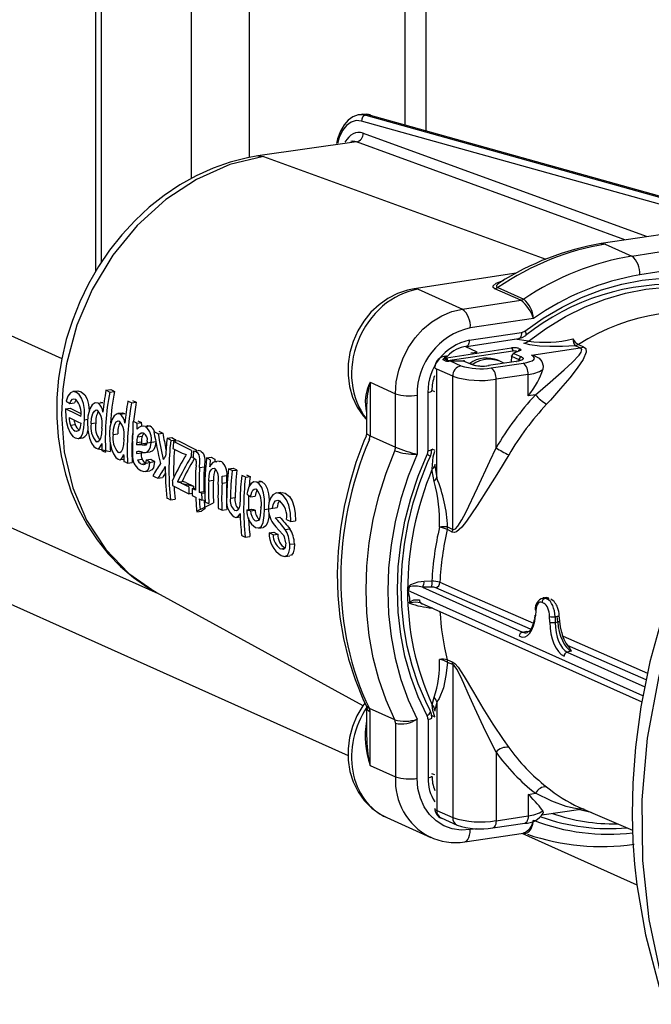
# Model space of a CAD drawing. Units: millimetres. Extents: x 94329 to 106551, y 39961 to 48440.
# Drawn here: x 104490 to 104609, y 43637 to 43823 of the extents above; entities that cross this region are included whole.
import ezdxf

# ---------------------------------------------------------------- set-up
doc = ezdxf.new("R2010")
doc.units = ezdxf.units.MM

# ---------------------------------------------------------------- blocks, each defined once
blk = doc.blocks.new('93030.01_DS - iso')
for p, q in [((-1291.49, 1840.36), (-1291.49, 512.73)), ((-1290.41, 1839.88), (-1290.41, 514.44)), ((-1273.41, 1832.26), (-1273.41, 530.26)), ((-1262.49, 1310.81), (-1262.49, 534.27)), ((-1233.04, 1295.85), (-1233.04, 540.47)), ((-1229.04, 539.36), (-1229.04, 1293.82)), ((-1241.24, 542.4), (-1241.67, 542.33)), ((-1241.48, 542.35), (-1240.42, 542.25)), ((-1239.99, 542.31), (-1240.42, 542.25)), ((-1240.42, 542.25), (-1179.17, 525.14)), ((-1178.74, 525.2), (-1239.99, 542.31)), ((-1179.99, 524.03), (-1241.25, 541.13)), ((-1240.93, 538.84), (-1187.42, 519.36)), ((-1242.2, 537.18), (-1260.82, 534.57)), ((-1191.45, 518.71), (-1242.2, 537.18)), ((-1259.77, 534.46), (-1206.37, 515.02)), ((-1357.13, 522.82), (-1297.89, 496.26)), ((-1177.04, 520.81), (-1195.92, 517.98)), ((-1195.15, 517.87), (-1190.15, 515.63)), ((-1190.15, 515.63), (-1171.88, 518.54)), ((-1450.92, 514.14), (-1243.75, 421.27)), ((-1168.3, 515.3), (-1188.63, 512.06)), ((-1211.97, 512.4), (-1231.27, 509.46)), ((-1405.3, 508.18), (-1279.64, 451.84)), ((-1230.51, 509.35), (-1222.17, 505.61)), ((-1211.12, 507.26), (-1216.03, 509.46)), ((-1215.48, 509.67), (-1210.57, 507.47)), ((-1222.17, 505.61), (-1211.12, 507.26)), ((-1208.74, 503.82), (-1220.67, 502.04)), ((-1220.87, 499.71), (-1210.98, 501.19)), ((-1221.4, 498.56), (-1211.51, 500.04)), ((-1209.69, 499.53), (-1212.28, 499.93)), ((-1199.89, 498.25), (-1200.87, 498.67)), ((-1200.23, 498.92), (-1199.25, 498.5)), ((-1225.19, 496.41), (-1212.86, 498.26)), ((-1212.61, 497.66), (-1224.94, 495.82)), ((-1219.37, 497.49), (-1221.65, 498.51)), ((-1211.18, 497.77), (-1212.61, 497.19)), ((-1212.41, 497.22), (-1211.01, 496.59)), ((-1211.92, 497.62), (-1211.92, 497.5)), ((-1211.49, 498.16), (-1211.18, 498.03)), ((-1211.39, 497.74), (-1211.39, 497.74)), ((-1209.11, 496.88), (-1199.89, 498.25)), ((-1225.39, 495.81), (-1225.7, 495.95)), ((-1224.48, 495.8), (-1222.44, 494.88)), ((-1221.94, 495.79), (-1224.39, 495.79)), ((-1220.54, 495.17), (-1221.94, 495.79)), ((-1212, 495.72), (-1217.2, 494.94)), ((-1216.71, 494.48), (-1210.64, 495.39)), ((-1214.95, 495.7), (-1215.45, 495.92)), ((-1212.91, 496.74), (-1212.92, 495.58)), ((-1211.44, 496.04), (-1212.84, 496.67)), ((-1211.44, 495.84), (-1211.44, 496.04)), ((-1224, 492.91), (-1227, 494.26)), ((-1227, 473.71), (-1227, 494.26)), ((-1209.74, 493.25), (-1215.81, 492.34)), ((-1209.74, 489.19), (-1209.74, 493.25)), ((-1239.62, 491.77), (-1234.82, 489.61)), ((-1239.62, 491.77), (-1239.62, 481.66)), ((-1224, 463.96), (-1224, 492.91)), ((-1215.81, 479.4), (-1215.81, 492.34)), ((-1294.89, 490.12), (-1295.77, 490)), ((-1289.53, 490.28), (-1288.64, 490.4)), ((-1288.84, 489.93), (-1287.95, 490.05)), ((-1234.82, 479.5), (-1234.82, 489.61)), ((-1228.66, 478.83), (-1228.66, 489.85)), ((-1227.4, 489.97), (-1227.91, 490.19)), ((-1208.34, 489.4), (-1209.74, 489.19)), ((-1296.38, 487.74), (-1295.5, 487.86)), ((-1291, 487.83), (-1290.11, 487.95)), ((-1284.69, 487.87), (-1283.81, 487.99)), ((-1230.72, 489.33), (-1230.72, 478.17)), ((-1297.16, 486.77), (-1296.27, 486.89)), ((-1296.27, 486.89), (-1294.26, 485.9)), ((-1286.41, 485.96), (-1287.31, 485.84)), ((-1286.85, 485.76), (-1285.96, 485.88)), ((-1240.29, 487.38), (-1240.29, 482.08)), ((-1296.25, 483.66), (-1295.37, 483.78)), ((-1293.57, 484.69), (-1292.98, 484.77)), ((-1292.33, 483.96), (-1291.45, 484.08)), ((-1283.71, 484.04), (-1282.82, 484.16)), ((-1295.41, 482.56), (-1294.73, 482.65)), ((-1288.18, 481.9), (-1287.29, 482.02)), ((-1282.08, 483.39), (-1281.19, 483.51)), ((-1279.65, 482.02), (-1278.77, 482.14)), ((-1294.79, 481.15), (-1293.91, 481.26)), ((-1291.36, 480.54), (-1290.95, 480.6)), ((-1283.72, 480.38), (-1282.84, 480.5)), ((-1280.13, 480.5), (-1283.64, 479.98)), ((-1283.55, 481.48), (-1282.67, 481.6)), ((-1277.98, 481.19), (-1277.1, 481.31)), ((-1277.29, 480.85), (-1275.85, 480.69)), ((-1239.75, 480.98), (-1239.76, 480.98)), ((-1239.62, 481.66), (-1239.61, 481.65)), ((-1239.61, 481.65), (-1234.82, 479.5)), ((-1291.02, 479.21), (-1288.71, 478.66)), ((-1287.21, 478.48), (-1286.8, 478.54)), ((-1283.78, 478.31), (-1281.17, 478.6)), ((-1272.99, 478.73), (-1272.11, 478.85)), ((-1227.91, 479.2), (-1227.4, 478.97)), ((-1286.87, 477.15), (-1286.16, 477.24)), ((-1285.45, 476.48), (-1284.56, 476.6)), ((-1283.6, 477.12), (-1282.71, 477.24)), ((-1282.87, 476.32), (-1280.34, 476.77)), ((-1281.91, 477.14), (-1281.03, 477.26)), ((-1273.48, 477.64), (-1273.04, 477.7)), ((-1270.51, 477.47), (-1269.62, 477.59)), ((-1268.13, 476.88), (-1269.02, 476.76)), ((-1282.14, 474.91), (-1281.25, 475.03)), ((-1271.83, 475.68), (-1270.94, 475.8)), ((-1266.36, 475.41), (-1265.47, 475.53)), ((-1265.67, 475.07), (-1264.78, 475.18)), ((-1227.38, 476.29), (-1227.4, 476.04)), ((-1227.4, 476.04), (-1227, 473.71)), ((-1279.71, 473.63), (-1278.83, 473.75)), ((-1276.03, 472.93), (-1275.14, 473.04)), ((-1275.35, 472.73), (-1273, 472.12)), ((-1274.46, 472.85), (-1273, 472.12)), ((-1270.12, 473.17), (-1269.23, 473.29)), ((-1267.6, 472.69), (-1266.71, 472.81)), ((-1267.55, 474.02), (-1266.66, 474.14)), ((-1263.18, 473.83), (-1262.29, 473.95)), ((-1260.99, 472.89), (-1260.1, 473.01)), ((-1273.84, 470.7), (-1273.22, 470.79)), ((-1273.25, 471.69), (-1272.64, 471.77)), ((-1272.63, 471.38), (-1273.25, 471.69)), ((-1271.94, 471.03), (-1271.05, 471.15)), ((-1271.46, 470.79), (-1271.94, 471.03)), ((-1271.46, 470.79), (-1270.84, 470.88)), ((-1271.05, 471.15), (-1270.75, 471)), ((-1256.46, 470.96), (-1257.35, 470.84)), ((-1277.33, 469.56), (-1276.44, 469.68)), ((-1273.21, 470.39), (-1272.58, 470.08)), ((-1271.89, 469.74), (-1271.41, 469.5)), ((-1271.75, 467.75), (-1269.21, 468.96)), ((-1271.41, 469.5), (-1270.8, 469.58)), ((-1266, 469.89), (-1265.11, 470.01)), ((-1262.19, 470.13), (-1261.31, 470.25)), ((-1272.36, 467.28), (-1271.47, 467.4)), ((-1267.6, 467.61), (-1266.72, 467.72)), ((-1265.19, 467.53), (-1264.68, 467.6)), ((-1262.89, 467.68), (-1262, 467.8)), ((-1262.2, 467.48), (-1261.31, 467.6)), ((-1259.54, 467.73), (-1257.16, 468.1)), ((-1264.88, 466.23), (-1264.17, 466.33)), ((-1261.33, 465.61), (-1260.74, 465.69)), ((-1257.53, 466.16), (-1256.64, 466.28)), ((-1255.39, 465.86), (-1254.62, 465.48)), ((-1254.62, 465.48), (-1253.74, 465.6)), ((-1260.73, 464.21), (-1259.84, 464.33)), ((-1258.69, 463.31), (-1257.8, 463.43)), ((-1255.66, 463.98), (-1254.78, 464.1)), ((-1224.07, 463.45), (-1225.01, 463.93)), ((-1224.95, 464.44), (-1224, 463.96)), ((-1263.21, 462.53), (-1262.33, 462.65)), ((-1257.93, 462.93), (-1257.04, 463.05)), ((-1256.59, 460.32), (-1255.7, 460.44)), ((-1254.8, 461.15), (-1253.92, 461.27)), ((-1255.69, 458.86), (-1254.8, 458.98)), ((-1229.41, 454.19), (-1227.92, 454.22)), ((-1188.05, 432.49), (-1232.47, 452.4)), ((-1229.7, 453.04), (-1210.81, 444.57)), ((-1227.96, 453.04), (-1229.7, 453.04)), ((-1209.26, 445.09), (-1227.2, 452.95)), ((-1280, 452.04), (-1240.97, 430.67)), ((-1206.15, 451), (-1206.46, 450.96)), ((-1206.46, 450.96), (-1206.08, 450.79)), ((-1206.08, 450.79), (-1205.78, 450.83)), ((-1229.95, 450.06), (-1188.27, 431.38)), ((-1229.87, 450.03), (-1229.85, 449.77)), ((-1227.92, 449.12), (-1227.92, 449.16)), ((-1227.81, 449.11), (-1227.92, 449.12)), ((-1208.29, 448.67), (-1208.37, 447.63)), ((-1206.73, 449.99), (-1207.11, 450.16)), ((-1205.66, 446.41), (-1205.67, 447.5)), ((-1204.22, 447.53), (-1204.65, 447.46)), ((-1204.65, 447.46), (-1204.64, 446.38)), ((-1204.14, 446.5), (-1204.22, 447.53)), ((-1203.77, 446.66), (-1203.85, 447.69)), ((-1210.81, 444.57), (-1209.99, 444.77)), ((-1204.64, 446.38), (-1204.14, 446.5)), ((-1203.14, 443.78), (-1187.17, 436.79)), ((-1201.55, 440.99), (-1202.36, 440.78)), ((-1187.43, 435.53), (-1202.29, 442.04)), ((-1225.01, 439.32), (-1224.07, 438.95)), ((-1202.36, 440.78), (-1187.7, 434.21)), ((-1224, 438.45), (-1224.95, 438.82)), ((-1224, 438.45), (-1224, 409.5)), ((-1227.85, 430.85), (-1227.51, 432.24)), ((-1240.29, 430.35), (-1240.29, 425.05)), ((-1239.75, 430.11), (-1239.76, 430.11)), ((-1234.96, 427.96), (-1239.75, 430.11)), ((-1227, 431.39), (-1227.4, 429.78)), ((-1227, 431.39), (-1227, 410.85)), ((-1239.62, 429.48), (-1239.61, 429.47)), ((-1239.62, 419.37), (-1239.62, 429.48)), ((-1230.72, 416.93), (-1230.72, 428.1)), ((-1228.66, 428.05), (-1228.66, 417.02)), ((-1227.96, 428.81), (-1227.4, 428.56)), ((-1227.4, 429.78), (-1227.39, 429.6)), ((-1234.82, 427.33), (-1234.82, 417.22)), ((-1215.81, 421.87), (-1215.81, 408.93)), ((-1239.62, 419.37), (-1234.82, 417.22)), ((-1227.4, 417.57), (-1227.91, 417.79)), ((-1209.74, 413.89), (-1208.34, 414.1)), ((-1209.74, 413.89), (-1209.74, 409.84)), ((-1200.14, 411.48), (-1189.98, 407.12)), ((-1236.47, 409.51), (-1228.15, 405.78)), ((-1227, 410.85), (-1224, 409.5)), ((-1226.21, 409.45), (-1226.18, 409.44)), ((-1226.18, 409.44), (-1223.18, 408.09)), ((-1215.81, 408.93), (-1209.74, 409.84)), ((-1207.13, 410.01), (-1199.75, 411.11)), ((-1216.44, 407.56), (-1210.38, 408.46)), ((-1228.39, 405.9), (-1228.15, 405.78)), ((-1221.73, 404.93), (-1210.63, 406.59)), ((-1219.45, 407.41), (-1220.67, 407.23)), ((-1210.91, 406.55), (-1189.19, 396.81)), ((-1210.51, 406.59), (-1210.2, 406.48))]:
    blk.add_line(p, q)
at = {"flags": 128}
for points in [[(-1241.42, 542.32), (-1241.85, 542.3), (-1242.85, 541.94), (-1243.75, 541.31), (-1244.53, 540.4), (-1245.21, 539.23), (-1245.75, 537.8), (-1245.97, 536.87)], [(-1241.52, 542.35), (-1241.48, 542.35)], [(-1239.99, 542.31), (-1241.08, 542.42), (-1241.24, 542.4)], [(-1239.52, 542.28), (-1240.25, 542.42), (-1241.18, 542.38)], [(-1239.52, 542.28), (-1239.74, 542.32), (-1239.99, 542.31)], [(-1241.25, 541.13), (-1242.25, 541.23), (-1243.2, 540.95), (-1244.07, 540.31), (-1244.82, 539.33), (-1245.44, 538.04), (-1245.79, 536.89)], [(-1260.82, 534.57), (-1262.77, 534.21), (-1266.06, 533.37), (-1269.29, 532.23), (-1272.46, 530.79), (-1275.55, 529.07), (-1278.52, 527.08), (-1281.35, 524.83), (-1284.04, 522.34), (-1286.55, 519.63), (-1288.86, 516.72), (-1290.97, 513.62), (-1292.85, 510.37), (-1294.5, 506.97), (-1295.89, 503.47), (-1297.03, 499.87), (-1297.9, 496.21), (-1298.49, 492.52), (-1298.8, 488.81), (-1298.83, 485.12), (-1298.57, 481.47), (-1298.02, 477.9), (-1297.2, 474.41), (-1296.09, 471.06), (-1294.72, 467.85), (-1293.09, 464.81), (-1291.22, 461.98), (-1289.12, 459.36), (-1286.8, 456.98), (-1284.3, 454.85), (-1281.62, 452.99), (-1280.11, 452.15)], [(-1259.77, 534.46), (-1266.09, 532.9), (-1272.4, 530.1), (-1278.19, 526.3), (-1283.61, 521.39), (-1288.22, 515.79), (-1292.13, 509.32), (-1295.04, 502.54), (-1297.01, 495.25), (-1297.71, 490.48), (-1297.94, 485.67), (-1297.42, 478.65), (-1295.79, 471.8), (-1293.21, 465.69), (-1289.59, 460.16), (-1285.23, 455.66), (-1280.02, 452.06), (-1280, 452.05)], [(-1260.82, 534.57), (-1260.55, 534.59), (-1259.77, 534.46)], [(-1195.92, 517.98), (-1195.6, 517.99), (-1195.15, 517.87)], [(-1216.03, 509.46), (-1216.36, 509.7), (-1216.36, 510.02), (-1215.77, 510.48), (-1214.8, 510.89), (-1214.3, 511.05)], [(-1215.21, 510.51), (-1215.31, 510.46), (-1215.7, 510.06), (-1215.7, 509.85), (-1215.48, 509.67)], [(-1210.36, 501.46), (-1206.9, 503.87), (-1203.31, 505.98), (-1199.62, 507.77), (-1195.85, 509.21), (-1192.03, 510.32), (-1188.18, 511.07), (-1184.33, 511.46), (-1180.5, 511.49), (-1176.73, 511.16), (-1173.04, 510.47)], [(-1231.27, 509.46), (-1232.55, 509.19), (-1234.44, 508.55), (-1236.24, 507.63), (-1237.92, 506.43), (-1239.45, 504.99), (-1240.79, 503.33), (-1241.92, 501.48), (-1242.8, 499.5), (-1243.41, 497.41), (-1243.73, 495.27), (-1243.76, 493.11), (-1243.49, 490.99), (-1242.91, 488.97), (-1242.05, 487.09), (-1240.92, 485.4), (-1240.32, 484.75)], [(-1231.27, 509.46), (-1231.01, 509.47), (-1230.51, 509.35)], [(-1209.69, 499.53), (-1206.25, 502.01), (-1202.66, 504.17), (-1198.97, 506), (-1195.19, 507.49), (-1191.35, 508.62), (-1187.48, 509.38), (-1183.62, 509.77), (-1179.78, 509.79), (-1176, 509.44), (-1172.3, 508.71), (-1168.72, 507.62), (-1166.21, 506.6)], [(-1157.89, 335.13), (-1159.22, 336.22), (-1165.93, 343.24), (-1171.9, 351.15), (-1177.05, 359.89), (-1181.29, 369.39), (-1184.58, 379.56), (-1186.86, 390.28), (-1188.08, 401.43), (-1188.19, 412.89), (-1187.16, 424.55), (-1184.99, 436.24), (-1181.7, 447.82), (-1178.49, 456.35), (-1174.68, 464.66), (-1170.28, 472.7), (-1165.32, 480.39), (-1159.83, 487.68), (-1153.84, 494.51), (-1147.41, 500.81), (-1140.57, 506.52)], [(-1234.82, 489.61), (-1234.66, 491.84), (-1234.2, 494.06), (-1233.44, 496.22), (-1232.4, 498.26), (-1231.11, 500.14), (-1229.61, 501.8), (-1227.91, 503.21), (-1226.08, 504.33), (-1224.15, 505.14), (-1222.17, 505.61)], [(-1184.55, 446.91), (-1186.74, 438.92), (-1188.45, 430.47), (-1189.47, 422.83), (-1189.97, 416.03), (-1190.07, 410.08), (-1189.92, 404.98), (-1189.61, 400.72), (-1189.19, 396.8), (-1187.58, 387.33), (-1184.99, 377.53)], [(-1210.98, 501.19), (-1210.99, 500.91), (-1211.04, 500.66), (-1211.11, 500.44), (-1211.2, 500.26), (-1211.31, 500.13), (-1211.44, 500.06), (-1211.51, 500.04)], [(-1211.51, 500.04), (-1210.85, 500.22), (-1210.2, 500.6)], [(-1210.36, 501.46), (-1210.25, 501.24), (-1210.18, 501.03), (-1210.14, 500.86), (-1210.14, 500.72), (-1210.17, 500.63), (-1210.2, 500.6)], [(-1220.87, 499.71), (-1220.88, 499.44), (-1220.92, 499.18), (-1220.99, 498.96), (-1221.09, 498.79), (-1221.2, 498.66), (-1221.33, 498.58), (-1221.39, 498.57)], [(-1200.87, 498.67), (-1203.24, 498.55), (-1205.65, 498.52), (-1207.62, 498.6), (-1209.42, 498.83), (-1210.39, 499.09), (-1210.55, 499.15)], [(-1220.58, 497.35), (-1219.39, 497.49), (-1219.37, 497.49)], [(-1210.64, 495.39), (-1209.97, 495.51), (-1209.41, 495.67), (-1208.98, 495.85), (-1208.69, 496.05), (-1208.55, 496.26), (-1208.58, 496.47), (-1208.77, 496.68), (-1209.11, 496.88)], [(-1209.11, 496.88), (-1209.09, 496.87), (-1208.55, 496.75), (-1207.68, 496.31), (-1207.13, 495.67), (-1206.89, 494.88), (-1206.96, 494.18)], [(-1208.34, 489.4), (-1205.56, 491.79), (-1202.94, 494.1), (-1201.39, 495.53), (-1200.07, 496.92), (-1199.71, 497.47), (-1199.61, 497.97), (-1199.77, 498.19), (-1199.89, 498.25)], [(-1199.25, 498.5), (-1198.82, 498.14), (-1198.74, 497.47), (-1199.36, 496.05), (-1200.48, 494.43), (-1201.88, 492.64), (-1203.6, 490.6), (-1205.53, 488.41), (-1206.24, 487.64)], [(-1225.79, 496.13), (-1225.66, 496.27), (-1225.57, 496.31)], [(-1225.7, 495.95), (-1225.79, 496.03), (-1225.79, 496.13)], [(-1225, 496.65), (-1225.16, 496.62), (-1225.3, 496.59), (-1225.41, 496.55), (-1225.5, 496.51), (-1225.57, 496.46), (-1225.6, 496.41), (-1225.6, 496.36), (-1225.57, 496.31)], [(-1225, 496.65), (-1225.18, 496.7), (-1225.27, 496.69)], [(-1224.47, 495.81), (-1224.75, 495.81), (-1224.92, 495.82), (-1225.01, 495.82), (-1225.05, 495.83), (-1225.05, 495.83)], [(-1224.47, 495.81), (-1224.47, 495.81), (-1224.48, 495.8)], [(-1224.39, 495.81), (-1224.41, 495.81), (-1224.47, 495.81)], [(-1224.39, 495.81), (-1224.39, 495.81), (-1224.39, 495.79)], [(-1221.94, 495.81), (-1221.94, 495.81), (-1221.94, 495.79)], [(-1217.2, 494.94), (-1217.17, 494.94), (-1217.12, 494.93)], [(-1212.84, 496.67), (-1212.87, 496.69), (-1212.89, 496.7), (-1212.91, 496.72), (-1212.91, 496.74), (-1212.91, 496.74)], [(-1211.12, 495.96), (-1211.13, 495.96), (-1211.25, 495.9), (-1211.55, 495.81), (-1212, 495.72)], [(-1212, 495.72), (-1211.97, 495.72), (-1211.93, 495.71)], [(-1211.01, 496.59), (-1210.81, 496.48), (-1210.7, 496.35), (-1210.68, 496.23), (-1210.76, 496.1), (-1210.93, 495.98), (-1211.19, 495.87), (-1211.53, 495.78), (-1211.93, 495.71)], [(-1295.09, 489.86), (-1295.67, 490.01), (-1296.25, 489.79), (-1296.72, 489.17), (-1297.05, 488.22)], [(-1293.57, 484.69), (-1293.61, 486.62), (-1293.79, 487.79), (-1294.13, 488.8), (-1294.59, 489.49), (-1295.09, 489.86)], [(-1294.88, 490.1), (-1294.82, 490.13), (-1294.2, 489.98)], [(-1294.2, 489.98), (-1293.53, 489.4), (-1293.11, 488.61), (-1292.83, 487.57), (-1292.7, 486.43), (-1292.7, 486.28)], [(-1288.84, 489.93), (-1289.3, 490.16), (-1289.53, 490.28)], [(-1288.64, 490.4), (-1288.1, 490.13), (-1287.95, 490.05)], [(-1228.66, 489.85), (-1228.42, 489.9), (-1228.22, 489.95), (-1228.07, 490.02), (-1227.96, 490.09), (-1227.92, 490.16), (-1227.91, 490.19)], [(-1296.38, 487.74), (-1296.17, 488.23), (-1295.88, 488.55), (-1295.58, 488.64), (-1295.25, 488.55)], [(-1295.17, 488.46), (-1295.32, 488.29), (-1295.5, 487.86)], [(-1291, 487.83), (-1291.59, 487.87), (-1292.16, 487.48), (-1292.58, 486.74), (-1292.93, 485.38), (-1293.02, 484.29)], [(-1290.56, 488.02), (-1290.52, 488.03), (-1290.11, 487.95)], [(-1284.69, 487.87), (-1285.16, 488.1), (-1285.38, 488.21)], [(-1284.5, 488.33), (-1283.96, 488.06), (-1283.81, 487.99)], [(-1297.17, 486.4), (-1297.06, 484.44), (-1296.77, 483.25), (-1296.31, 482.24), (-1295.77, 481.55), (-1295.36, 481.27)], [(-1294.25, 485.33), (-1295, 485.7), (-1297.16, 486.77)], [(-1292.33, 483.96), (-1292.24, 484.98), (-1292.01, 485.89), (-1291.73, 486.33), (-1291.4, 486.54), (-1291.12, 486.49)], [(-1286.85, 485.76), (-1287.44, 485.81), (-1288.01, 485.41), (-1288.43, 484.67), (-1288.78, 483.32), (-1288.87, 482.22)], [(-1286.41, 485.95), (-1286.38, 485.97), (-1285.96, 485.88)], [(-1296.51, 485.12), (-1294.87, 484.31), (-1294.29, 484.02)], [(-1294.29, 484.02), (-1294.38, 483.31), (-1294.56, 482.85), (-1294.8, 482.57), (-1295.14, 482.48), (-1295.41, 482.56)], [(-1295.36, 481.27), (-1294.71, 481.16), (-1294.25, 481.49), (-1293.91, 482.17), (-1293.69, 483.17), (-1293.57, 484.69)], [(-1293.02, 484.29), (-1292.96, 482.73), (-1292.65, 481.18), (-1292.28, 480.29), (-1291.82, 479.63), (-1291.38, 479.29)], [(-1288.18, 481.9), (-1288.09, 482.92), (-1287.86, 483.83), (-1287.59, 484.27), (-1287.25, 484.48), (-1286.97, 484.43)], [(-1283.71, 484.04), (-1284.18, 484.28), (-1284.4, 484.39)], [(-1283.51, 484.51), (-1282.97, 484.24), (-1282.82, 484.16)], [(-1290.32, 483.07), (-1290.39, 482.06), (-1290.58, 481.16), (-1290.82, 480.69), (-1291.07, 480.51), (-1291.36, 480.54)], [(-1288.87, 482.22), (-1288.81, 480.67), (-1288.5, 479.12), (-1288.13, 478.23), (-1287.67, 477.56), (-1287.23, 477.22)], [(-1283.55, 481.48), (-1283.31, 481.91), (-1282.91, 482.2), (-1282.48, 482.19), (-1282.38, 482.14)], [(-1282.39, 482.03), (-1282.54, 481.85), (-1282.67, 481.6)], [(-1281.8, 483.57), (-1281.63, 483.63), (-1281.19, 483.51)], [(-1279.65, 482.02), (-1280.18, 482.29), (-1280.46, 482.43)], [(-1279.57, 482.55), (-1278.94, 482.23), (-1278.77, 482.14)], [(-1240.32, 482.08), (-1240.33, 481.74), (-1240.42, 481.58)], [(-1240.22, 482.08), (-1240.16, 481.95), (-1239.62, 481.66)], [(-1291.38, 479.29), (-1291.04, 479.21), (-1290.74, 479.36), (-1290.45, 479.86), (-1290.34, 480.19)], [(-1286.17, 481.01), (-1286.24, 479.99), (-1286.43, 479.1), (-1286.67, 478.63), (-1286.92, 478.44), (-1287.21, 478.48)], [(-1281.72, 480.65), (-1281.77, 480.32), (-1281.87, 480.07), (-1282, 479.91), (-1282.22, 479.84), (-1282.69, 479.89)], [(-1282.05, 478.48), (-1281.68, 478.63), (-1281.36, 479.01), (-1281.14, 479.6), (-1281.02, 480.38)], [(-1280.13, 480.5), (-1280.25, 479.71), (-1280.49, 479.09), (-1280.8, 478.74), (-1281.17, 478.6)], [(-1277.29, 480.85), (-1277.77, 481.09), (-1277.98, 481.19)], [(-1277.1, 481.31), (-1276.56, 481.04), (-1276.41, 480.97)], [(-1273.35, 478.89), (-1273.76, 479.09), (-1276.74, 480.57)], [(-1275.85, 480.69), (-1272.85, 479.2), (-1272.46, 479.01)], [(-1240.38, 481.56), (-1240.78, 480.64), (-1242.28, 476.6), (-1243.53, 472.48), (-1244.51, 468.3), (-1245.22, 464.1), (-1245.66, 459.88), (-1245.82, 455.67), (-1245.7, 451.5), (-1245.3, 447.38), (-1244.63, 443.35), (-1243.68, 439.42), (-1242.46, 435.61), (-1240.98, 431.95), (-1240.33, 430.61)], [(-1290.29, 478.89), (-1290.07, 478.77), (-1289.6, 478.54)], [(-1282.89, 478.61), (-1282.89, 478.6), (-1282.89, 478.43)], [(-1276.87, 479.25), (-1275.61, 478.63), (-1275.15, 478.39)], [(-1271.83, 475.68), (-1271.77, 476.76), (-1271.77, 477.3), (-1271.83, 477.7), (-1271.94, 478.04), (-1272.12, 478.33), (-1272.49, 478.62)], [(-1271.6, 478.74), (-1271.17, 478.37), (-1271.01, 478.05), (-1270.9, 477.63), (-1270.87, 477.17), (-1270.94, 475.8)], [(-1234.96, 427.96), (-1236.59, 431.71), (-1237.95, 435.64), (-1239.01, 439.72), (-1239.77, 443.92), (-1240.23, 448.21), (-1240.38, 452.58), (-1240.23, 457), (-1239.77, 461.43), (-1239.01, 465.86), (-1237.95, 470.26), (-1236.59, 474.59), (-1234.96, 478.83)], [(-1228.66, 478.83), (-1228.42, 478.87), (-1228.22, 478.93), (-1228.07, 478.99), (-1227.96, 479.06), (-1227.92, 479.14), (-1227.91, 479.16)], [(-1228.21, 477.82), (-1228, 478.43), (-1227.91, 479.16)], [(-1227.85, 475.4), (-1227.66, 477.66), (-1227.4, 478.78)], [(-1224, 463.96), (-1223.78, 463.92), (-1223.48, 464.05), (-1223, 464.58), (-1222.25, 465.79), (-1221.54, 467.17), (-1219.33, 471.83), (-1216.98, 476.86), (-1215.81, 479.4)], [(-1287.23, 477.22), (-1286.89, 477.14), (-1286.59, 477.3), (-1286.3, 477.8), (-1286.19, 478.13)], [(-1286.14, 476.82), (-1285.92, 476.71), (-1285.45, 476.48)], [(-1282.94, 475.09), (-1282.36, 474.91), (-1281.81, 475.03), (-1281.52, 475.38), (-1281.33, 475.97), (-1281.22, 476.65)], [(-1281.91, 477.14), (-1282.09, 476.47), (-1282.24, 476.26), (-1282.44, 476.2), (-1282.87, 476.32)], [(-1280.34, 476.77), (-1280.57, 475.63), (-1280.84, 475.21), (-1281.25, 475.05)], [(-1272.78, 477.37), (-1272.64, 477.27), (-1272.57, 477.16), (-1272.52, 477), (-1272.49, 476.8), (-1272.49, 476.48), (-1272.52, 476.07)], [(-1269.82, 477.13), (-1270.3, 477.37), (-1270.51, 477.47)], [(-1268.6, 476.68), (-1268.98, 476.76), (-1269.35, 476.62), (-1269.73, 476.19), (-1269.96, 475.76)], [(-1269.62, 477.59), (-1269.08, 477.32), (-1268.93, 477.25)], [(-1268.13, 476.83), (-1267.88, 476.86), (-1267.71, 476.8)], [(-1230.72, 478.17), (-1232.4, 474), (-1233.78, 469.74), (-1234.87, 465.41), (-1235.65, 461.04), (-1236.13, 456.66), (-1236.28, 452.3), (-1236.13, 447.99), (-1235.65, 443.75), (-1234.87, 439.61), (-1233.78, 435.61), (-1232.4, 431.76), (-1230.72, 428.1)], [(-1228.82, 428.72), (-1230.52, 432.32), (-1231.93, 436.1), (-1233.03, 440.04), (-1233.83, 444.12), (-1234.3, 448.31), (-1234.46, 452.57), (-1234.3, 456.88), (-1233.83, 461.21), (-1233.03, 465.53), (-1231.93, 469.8), (-1230.52, 474), (-1228.82, 478.11)], [(-1228.24, 429.76), (-1229.08, 431.42), (-1230.5, 434.76), (-1231.67, 438.26), (-1232.58, 441.89), (-1233.23, 445.62), (-1233.61, 449.44), (-1233.71, 453.32), (-1233.55, 457.25), (-1233.11, 461.18), (-1232.41, 465.11), (-1231.44, 469.01), (-1230.22, 472.85), (-1228.74, 476.62), (-1228.21, 477.82)], [(-1213.41, 478.03), (-1215.35, 474.85), (-1217.31, 471.74), (-1219.37, 468.48), (-1221.41, 465.5), (-1222.3, 464.37), (-1223.26, 463.53), (-1223.74, 463.38), (-1224.07, 463.45)], [(-1270.12, 473.17), (-1270.04, 474.16), (-1269.89, 474.84), (-1269.68, 475.23), (-1269.42, 475.45), (-1269.09, 475.51), (-1268.93, 475.45)], [(-1265.67, 475.07), (-1266.15, 475.31), (-1266.36, 475.41)], [(-1265.47, 475.53), (-1264.93, 475.26), (-1264.78, 475.18)], [(-1227.51, 473.05), (-1227.86, 475.01), (-1227.85, 475.4)], [(-1280.68, 474.11), (-1280.32, 473.93), (-1279.71, 473.63)], [(-1273.88, 472), (-1274.29, 472.2), (-1275.35, 472.73)], [(-1263.18, 473.83), (-1263.66, 474.07), (-1263.87, 474.17)], [(-1262.98, 474.29), (-1262.44, 474.02), (-1262.29, 473.95)], [(-1260.99, 472.89), (-1261.61, 472.98), (-1262.1, 472.67), (-1262.51, 472.02), (-1262.79, 471.14), (-1262.88, 470.62)], [(-1259.54, 467.73), (-1259.58, 469.7), (-1259.76, 470.87), (-1260.09, 471.88), (-1260.55, 472.56), (-1260.99, 472.89)], [(-1260.63, 473.08), (-1260.24, 473.07), (-1260.1, 473.01)], [(-1260.1, 473.01), (-1259.47, 472.45), (-1259.07, 471.67), (-1258.8, 470.66), (-1258.67, 469.53), (-1258.67, 469.18)], [(-1276.95, 472.25), (-1274.22, 470.89), (-1273.84, 470.7)], [(-1262.19, 470.13), (-1261.99, 471.02), (-1261.78, 471.4), (-1261.52, 471.6), (-1261.22, 471.61), (-1261.1, 471.56)], [(-1256.57, 470.69), (-1257.3, 470.85), (-1258.02, 470.5), (-1258.45, 469.88), (-1258.73, 468.97), (-1258.81, 468.28)], [(-1256.45, 470.91), (-1256.24, 470.97), (-1255.68, 470.81)], [(-1255.68, 470.81), (-1254.87, 470.19), (-1254.33, 469.36), (-1253.96, 468.17), (-1253.78, 466.96), (-1253.74, 465.6)], [(-1278.02, 469.9), (-1277.8, 469.79), (-1277.33, 469.56)], [(-1270.79, 469.19), (-1270.57, 469.08), (-1270.09, 468.84)], [(-1264.19, 469.7), (-1264.26, 468.6), (-1264.37, 468.05), (-1264.57, 467.67), (-1264.87, 467.48), (-1265.19, 467.53)], [(-1258.05, 467.98), (-1257.95, 468.6), (-1257.75, 469.08), (-1257.47, 469.36), (-1257.05, 469.47), (-1256.67, 469.36)], [(-1254.62, 465.48), (-1254.68, 467.04), (-1254.96, 468.53), (-1255.39, 469.56), (-1256.06, 470.36), (-1256.57, 470.69)], [(-1268.3, 467.95), (-1268.09, 467.84), (-1267.6, 467.61)], [(-1260.24, 468.04), (-1260.36, 466.61), (-1260.51, 466.04), (-1260.76, 465.67), (-1261.05, 465.54), (-1261.33, 465.61)], [(-1261.27, 464.32), (-1260.53, 464.26), (-1260.12, 464.61), (-1259.83, 465.29), (-1259.61, 466.62), (-1259.54, 467.73)], [(-1258.72, 467.02), (-1258.78, 466.28), (-1259.01, 465.19), (-1259.32, 464.62), (-1259.73, 464.35), (-1259.85, 464.36)], [(-1265.29, 466.32), (-1264.96, 466.23), (-1264.56, 466.38), (-1264.24, 466.84), (-1264.19, 466.96)], [(-1257.93, 462.93), (-1258.42, 463.18), (-1258.69, 463.31)], [(-1257.94, 465.08), (-1257.4, 464.43), (-1256.85, 463.85), (-1256.06, 462.96), (-1255.79, 462.51)], [(-1257.8, 463.43), (-1257.21, 463.14), (-1257.04, 463.05)], [(-1263.9, 462.88), (-1263.7, 462.78), (-1263.21, 462.53)], [(-1255.56, 461.43), (-1255.57, 460.92), (-1255.67, 460.53), (-1255.84, 460.29), (-1256.07, 460.19), (-1256.59, 460.32)], [(-1256.43, 459.02), (-1255.78, 458.86), (-1255.21, 459.11), (-1254.95, 459.62), (-1254.81, 460.37), (-1254.8, 461.15)], [(-1253.92, 461.27), (-1253.95, 460.29), (-1254.14, 459.53), (-1254.46, 459.12), (-1254.81, 459.04)], [(-1232.25, 453.15), (-1232.25, 453.19), (-1232.22, 453.24), (-1232.06, 453.41), (-1231.88, 453.53), (-1230.54, 454.07), (-1229.41, 454.19)], [(-1232.52, 452.44), (-1232.49, 452.44), (-1232.46, 452.45), (-1232.41, 452.51), (-1232.34, 452.69), (-1232.25, 453.15)], [(-1232.47, 452.4), (-1232.51, 452.43), (-1232.52, 452.44)], [(-1232.21, 453.11), (-1232.31, 452.65), (-1232.39, 452.47), (-1232.45, 452.41), (-1232.47, 452.4)], [(-1226.42, 453.98), (-1225.4, 453.53), (-1221.34, 451.75), (-1208.74, 446.24)], [(-1232.15, 450.12), (-1232.14, 450.15), (-1232, 450.32), (-1231.33, 450.68), (-1230.29, 450.63)], [(-1205.85, 450.96), (-1206.31, 451.08), (-1206.6, 451.04)], [(-1230.1, 450.07), (-1231.02, 450.19), (-1231.9, 450.12), (-1232.08, 450.06), (-1232.12, 450.03), (-1232.13, 450.01), (-1232.13, 450), (-1232.13, 450)], [(-1230.12, 450.09), (-1230.01, 450.09), (-1229.94, 450.05)], [(-1208.59, 446.92), (-1208.77, 446.12), (-1209.1, 445.31), (-1209.48, 444.77), (-1209.84, 444.52), (-1209.93, 444.5)], [(-1208.47, 447.76), (-1208.54, 447.15)], [(-1204.22, 447.53), (-1204.1, 447.55), (-1204, 447.58)], [(-1204.14, 446.5), (-1204.03, 446.53), (-1203.93, 446.56), (-1203.85, 446.59), (-1203.8, 446.62), (-1203.77, 446.65), (-1203.77, 446.66)], [(-1203.93, 447.61), (-1203.87, 447.65), (-1203.85, 447.68), (-1203.85, 447.69)], [(-1203.37, 444.46), (-1203.63, 445.57), (-1203.77, 446.66)], [(-1209.99, 444.77), (-1209.98, 444.77), (-1209.41, 444.66)], [(-1224.95, 438.82), (-1225.27, 436.36), (-1225.76, 434.03), (-1226.53, 432.03), (-1227, 431.39)], [(-1224.07, 438.95), (-1223.6, 438.63), (-1222.98, 437.92), (-1221.84, 436.18), (-1220.09, 433.2), (-1218.33, 430.21), (-1216.4, 427.14), (-1214.46, 424.25), (-1213.41, 422.77)], [(-1215.81, 421.87), (-1217.82, 425.83), (-1219.84, 430.16), (-1221.06, 432.94), (-1221.92, 434.88), (-1222.53, 436.22), (-1223.21, 437.53), (-1223.52, 438.01), (-1223.8, 438.33), (-1224, 438.45)], [(-1240.59, 431.15), (-1241, 430.63), (-1242.09, 428.76), (-1242.92, 426.75), (-1243.48, 424.65), (-1243.76, 422.5), (-1243.74, 420.35), (-1243.41, 418.24), (-1242.79, 416.24), (-1241.88, 414.39), (-1240.71, 412.73), (-1239.31, 411.32), (-1237.73, 410.17), (-1236.6, 409.61)], [(-1240.36, 430.6), (-1240.29, 430.36), (-1240.29, 430.34)], [(-1239.76, 430.11), (-1240.32, 430.55), (-1240.32, 430.61)], [(-1240.22, 430.35), (-1240.16, 429.91), (-1239.62, 429.48)], [(-1227.36, 428.54), (-1227.74, 429.76), (-1227.85, 430.85)], [(-1228.82, 428.72), (-1228.61, 428.9), (-1228.44, 429.08), (-1228.31, 429.26), (-1228.23, 429.43), (-1228.21, 429.59), (-1228.23, 429.73), (-1228.24, 429.76)], [(-1228.66, 428.05), (-1228.42, 428.1), (-1228.22, 428.15), (-1228.07, 428.22), (-1227.96, 428.29), (-1227.92, 428.36), (-1227.91, 428.39)], [(-1227.91, 428.39), (-1227.98, 429.04), (-1228.24, 429.76)], [(-1220.67, 407.23), (-1222.42, 407.14), (-1224.11, 407.39), (-1225.7, 407.98), (-1227.13, 408.88), (-1228.37, 410.08), (-1229.37, 411.53), (-1230.11, 413.19), (-1230.57, 415.01), (-1230.72, 416.93)], [(-1228.66, 417.02), (-1228.42, 417.07), (-1228.22, 417.12), (-1228.07, 417.19), (-1227.96, 417.26), (-1227.92, 417.33), (-1227.91, 417.36)], [(-1199.74, 411.14), (-1200.03, 411.12), (-1201.14, 411.29), (-1202.53, 411.63), (-1205.24, 412.61), (-1208.34, 414.1)], [(-1209.74, 409.84), (-1209.76, 409.51), (-1209.81, 409.2), (-1209.89, 408.94), (-1210.01, 408.73), (-1210.14, 408.57), (-1210.3, 408.48), (-1210.38, 408.46)], [(-1206.96, 410.77), (-1206.89, 410.44), (-1206.95, 410.36)], [(-1197.69, 410.43), (-1197.81, 410.46), (-1200.28, 411.04)], [(-1215.81, 408.93), (-1215.82, 408.6), (-1215.87, 408.3), (-1215.96, 408.03), (-1216.07, 407.82), (-1216.21, 407.67), (-1216.36, 407.57), (-1216.44, 407.55)], [(-1210.57, 406.6), (-1210.05, 406.55), (-1209.59, 406.83), (-1209.18, 407.41), (-1208.88, 408.25), (-1208.75, 408.98), (-1208.74, 409.01)], [(-1221.73, 404.93), (-1221.6, 404.97), (-1221.34, 405.12), (-1221.11, 405.38), (-1220.93, 405.73), (-1220.79, 406.17), (-1220.7, 406.67), (-1220.67, 407.23)], [(-1210.62, 406.59), (-1210.59, 406.59), (-1210.53, 406.58)]]:
    blk.add_lwpolyline(points, dxfattribs=at)
for centre, radius, start, end in [((-1240.19, 541.22), 1.05, 102.5387, 184.4476), ((-1242.55, 538.76), 1.62, 282.4114, 2.7888), ((-1187.58, 467.88), 50.79, 99.4536, 122.8765), ((-1181.59, 464.55), 51.79, 99.513, 124.0248), ((-1192.77, 512.4), 4.15, 355.2974, 50.939), ((-1180.45, 463.43), 49.32, 99.552, 125.0133), ((-1182.52, 465.86), 44.42, 86.3321, 128.5529), ((-1216.24, 510.79), 1.35, 278.9882, 304.0441), ((-1211.33, 508.59), 1.35, 278.9882, 304.0441), ((-1214.86, 502.14), 6.34, 15.3668, 53.8393), ((-1213.77, 503.59), 5.03, 2.6295, 50.5518), ((-1224.78, 502.41), 4.12, 354.762, 50.8168), ((-1178.94, 465.63), 39.51, 74.3968, 122.6007), ((-1217.96, 489.57), 12.76, 102.2798, 181.057), ((-1211.2, 502.54), 1.37, 279.1456, 307.7527), ((-1218.77, 490.04), 9.9, 102.2489, 181.0879), ((-1210.84, 500.96), 1.84, 279.1871, 308.6554), ((-1206.67, 522.62), 23.29, 262.5354, 283.3503), ((-1198.56, 500.13), 2.73, 183.5366, 212.3037), ((-1198.64, 501.59), 3.11, 211.6073, 239.348), ((-1201.16, 500.39), 1.75, 279.3796, 302.1831), ((-1220.4, 492.15), 6.49, 98.8524, 135.0637), ((-1213.29, 497.73), 0.687, 354.762, 50.8168), ((-1212.29, 496.68), 0.55, 102.2489, 181.0879), ((-1212.47, 496.86), 0.364, 80.9794, 113.8966), ((-1211.07, 497.5), 0.539, 101.9295, 163.6454), ((-1200.18, 499.98), 1.75, 279.3788, 302.1392), ((-1225.29, 494.6), 2.09, 89.5348, 178.9186), ((-1225.51, 495.61), 0.388, 66.9508, 119.8403), ((-1225.68, 495.78), 0.543, 9.6481, 78.8174), ((-1224.89, 498.74), 2.97, 260.3224, 278.019), ((-1225.63, 495.88), 0.687, 354.762, 50.8168), ((-1221.94, 495.31), 0.5, 65.8539, 90.001), ((-1221.88, 495.43), 0.364, 66.098, 99.0215), ((-1217.59, 490.78), 5.57, 67.4527, 124.9811), ((-1218.34, 502.15), 7.32, 252.5062, 279.5596), ((-1220.48, 494.81), 0.364, 66.128, 99.0212), ((-1217.12, 490.62), 5.51, 59.6766, 125.643), ((-1218.37, 501.2), 6.37, 252.0912, 280.6637), ((-1210.89, 496.05), 0.55, 102.2489, 181.0879), ((-1212.21, 493.47), 2.47, 354.762, 50.8168), ((-1226.9, 494.77), 0.523, 193.7527, 258.2958), ((-1222.02, 492.95), 1.98, 102.2489, 181.0879), ((-1218.75, 506.61), 12.29, 252.5062, 279.5596), ((-1218.27, 492.57), 2.47, 354.762, 50.8168), ((-1210.15, 499.1), 5.86, 273.9887, 302.9324), ((-1232.19, 487.99), 8.33, 153.0628, 193.617), ((-1224.59, 487.33), 15.67, 163.559, 179.7257), ((-1220.46, 490.3), 7.46, 158.6992, 180.8824), ((-1218.72, 509.66), 17.56, 252.5062, 279.5596), ((-1232.18, 497.99), 8.78, 252.5062, 279.5596), ((-1165.33, 449.49), 58.67, 137.1406, 149.3518), ((-1202.58, 494.12), 7.44, 219.3018, 240.5225), ((-1298.08, 485.91), 3.87, 351.4093, 42.9159), ((-1292.6, 485.92), 2.49, 4.7068, 49.9775), ((-1164.93, 449.3), 56.35, 137.1406, 149.3518), ((-1269.97, 485.28), 27.22, 176.856, 177.638), ((-1287.95, 484.47), 3.52, 149.1074, 186.2513), ((-1294.32, 483.94), 4.09, 347.7089, 38.5133), ((-1288.45, 483.85), 2.49, 4.7582, 49.993), ((-1292, 485.15), 4.5, 180.3232, 199.27), ((-1292.26, 484.97), 3.33, 185.3739, 200.908), ((-1293.46, 484.37), 1.99, 197.0493, 237.9001), ((-1288.46, 483.22), 3.95, 169.1734, 222.7147), ((-1287.43, 483.31), 4.09, 169.0626, 216.3304), ((-1283.8, 482.4), 3.52, 149.1483, 186.2701), ((-1290.17, 481.88), 4.09, 347.7364, 38.5412), ((-1313.89, 483.25), 29.51, 354.9715, 2.2115), ((-1288.73, 483.05), 5.12, 358.4657, 11.1964), ((-1287.13, 483.27), 4.39, 2.1098, 11.6762), ((-1294.41, 484.2), 1.91, 196.1663, 238.7831), ((-1294.44, 482.68), 1.5, 291.0129, 359.2013), ((-1284.3, 481.16), 3.95, 169.1868, 222.7043), ((-1282.57, 482.25), 1.24, 66.7173, 147.6753), ((-1283.21, 480.88), 1.51, 351.0355, 56.6417), ((-1283.83, 481.08), 2.89, 346.0339, 52.8015), ((-1281.93, 482.06), 1.62, 13.4462, 62.8185), ((-1279.35, 480.26), 4.38, 163.8555, 178.5011), ((-1279.15, 480.49), 3.69, 162.4839, 179.8727), ((-1282.45, 477.88), 2.23, 72.8838, 97.6763), ((-1241.35, 481.66), 1.73, 336.889, 359.7611), ((-1270.69, 478.68), 13.85, 179.1382, 184.3249), ((-1283.4, 476.12), 2.56, 72.4519, 98.4826), ((-1239.6, 477.67), 44.19, 178.7316, 179.167), ((-1283.38, 477.26), 2.72, 75.2442, 97.7495), ((-1279.86, 478.29), 3.04, 177.3146, 200.3076), ((-1282.05, 480.78), 2.3, 255.4263, 269.8735), ((-1273.96, 480.8), 2.68, 243.7228, 261.9647), ((-1273, 477.56), 1.17, 64.3025, 89.6692), ((-1272.13, 477.59), 1.26, 65.2111, 88.7606), ((-1236.55, 479.51), 1.73, 336.889, 359.7611), ((-1230.94, 490.6), 12.44, 251.1354, 270.9937), ((-1222.29, 510.89), 33.8, 248.2459, 255.5599), ((-1230.4, 478.83), 1.74, 335.3367, 359.7382), ((-1204.29, 496.72), 20.79, 236.3881, 243.9908), ((-1281.53, 477.71), 2.97, 181.3515, 241.7559), ((-1282.14, 477.72), 1.57, 202.6032, 242.5808), ((-1281.34, 477.78), 1.47, 201.7276, 239.9467), ((-1273.48, 475.83), 1.69, 65.3514, 75.2667), ((-1269.79, 474.44), 3.14, 354.474, 48.6741), ((-1239.36, 454.6), 25.76, 64.3298, 65.8381), ((-1265.48, 473.57), 3.76, 151.9893, 184.2906), ((-1270.24, 473.99), 1.96, 357.6918, 48.0904), ((-1172.48, 452.18), 60.04, 157.2496, 179.75), ((-1228.27, 476.17), 0.879, 298.8394, 351.7862), ((-1276.26, 470.84), 2.1, 64.1541, 83.6509), ((-1275.41, 470.86), 2.2, 64.6082, 83.1968), ((-1293.1, 473.85), 24.82, 356.7338, 0.1467), ((-1289.06, 474.11), 21.51, 356.217, 359.7585), ((-1289.3, 474.27), 22.63, 356.3048, 359.6708), ((-1228.93, 474.69), 2.16, 311.0049, 333.1952), ((-1253.93, 465.55), 27.46, 357.5825, 15.8531), ((-1253.57, 462.96), 28.66, 2.9709, 22.0399), ((-1258.66, 470.07), 2.65, 149.4137, 176.0461), ((-1264.21, 468.93), 4.07, 347.4035, 40.307), ((-1262.81, 469.4), 3.96, 168.853, 231.0775), ((-1263.47, 469.44), 2.57, 169.8602, 228.0263), ((-1262.56, 469.54), 2.6, 169.4482, 221.7322), ((-1255.29, 468.15), 1.87, 139.2408, 181.3958), ((-1259.36, 466.38), 4.01, 352.4777, 47.9379), ((-1259.14, 467.41), 3.76, 175.8826, 235.4482), ((-1259.85, 467.44), 2.35, 179.0049, 230.9635), ((-1259.16, 467.47), 2.15, 176.3863, 233.5821), ((-1253.8, 467.92), 5.02, 175.8982, 214.4911), ((-1277.06, 447.6), 26.94, 37.4314, 43.5482), ((-1171.59, 537.01), 110.62, 219.7452, 221.2345), ((-1253.79, 463.16), 4.9, 178.1851, 237.4181), ((-1260.44, 460.98), 5.64, 1.7317, 32.101), ((-1259.57, 461.09), 5.66, 1.7864, 32.0463), ((-1171.63, 451.49), 56.36, 166.763, 177.2241), ((-1225.37, 453.32), 11.13, 87.8285, 95.7989), ((-1228.63, 454.94), 9.69, 68.0902, 77.2489), ((-1171.04, 451.24), 55.45, 166.7636, 177.1661), ((-1227.19, 464.48), 2.24, 345.6975, 358.8909), ((-1226.24, 464), 2.24, 345.7519, 358.8872), ((-1254.72, 462.93), 3.21, 180.0138, 234.4088), ((-1254.11, 462.91), 2.93, 177.1899, 237.2327), ((-1258.72, 461.31), 3.16, 2.0906, 22.3428), ((-1231.1, 453.99), 1.69, 325.7508, 6.862), ((-1232.3, 453.75), 4.4, 350.6418, 6.0215), ((-1227.85, 449.82), 4.39, 70.9941, 90.9495), ((-1235.88, 450.71), 3.77, 351.1058, 27.0301), ((-1182.24, 452.01), 50.28, 179.5321, 204.8957), ((-1232.69, 452.58), 0.718, 48.0485, 52.4775), ((-1231.08, 448.87), 4.4, 71.6188, 104.8809), ((-1227.81, 451.12), 1.93, 71.7544, 94.4831), ((-1227.53, 454.01), 1.11, 287.1318, 358.2293), ((-1229.67, 450.62), 0.617, 179.1247, 243.5591), ((-1206.32, 449), 2.08, 106.6558, 185.4298), ((-1206.29, 450.15), 0.823, 102.1909, 179.4271), ((-1206.07, 450.46), 0.546, 66.1068, 99.0126), ((-1206.73, 448.47), 2.64, 15.8973, 61.4654), ((-1231.85, 450.11), 0.297, 176.9258, 202.1895), ((-1226.36, 467.06), 18.01, 251.3141, 265.013), ((-1177.67, 451.16), 48.81, 183.1569, 194.0465), ((-1208.23, 448.82), 0.158, 186.2081, 248.2217), ((-1208.02, 447.53), 4.18, 2.2335, 23.5974), ((-1208.31, 447.78), 0.158, 186.1841, 248.226), ((-1205.06, 450.77), 3.33, 259.3274, 277.0195), ((-1205.04, 449.68), 3.33, 259.3274, 277.0195), ((-1210.57, 443.77), 0.835, 106.8524, 179.053), ((-1197.24, 445.7), 6.26, 191.4291, 222.4013), ((-1203.55, 440.04), 2.21, 25.3414, 40.6052), ((-1245.07, 438.39), 18.6, 340.6959, 3.0025), ((-1225.85, 436.62), 2.82, 72.8956, 103.2512), ((-1226.75, 436.18), 3.19, 55.5424, 85.3338), ((-1227.01, 438.79), 2.07, 0.8556, 14.8664), ((-1202.12, 439.98), 0.835, 106.8524, 179.053), ((-1226.07, 438.42), 2.07, 0.8613, 14.8054), ((-1229.2, 430.65), 2.32, 18.5633, 43.339), ((-1241.06, 429.49), 1.45, 359.4508, 25.2801), ((-1229.06, 429.71), 1.66, 2.2865, 43.022), ((-1233.08, 435.23), 7.51, 255.4938, 288.2738), ((-1236.27, 427.34), 1.45, 359.5154, 25.325), ((-1233.74, 432.88), 5.66, 259.0209, 302.2842), ((-1230.1, 428.07), 1.44, 359.4396, 27.1874), ((-1223.83, 424.86), 16.72, 169.9009, 199.1902), ((-1215.5, 424.97), 24.76, 179.818, 193.0792), ((-1213.79, 420.14), 2.66, 81.9051, 139.3553), ((-1183.88, 443.99), 36.36, 215.6916, 232.0553), ((-1185.06, 443.96), 37.86, 215.6916, 232.0553), ((-1222.81, 416.55), 12.03, 176.8366, 242.3418), ((-1232.18, 425.59), 8.78, 252.5062, 279.5596), ((-1220.23, 416.91), 8.43, 179.2166, 211.7151), ((-1220.76, 417.31), 7.15, 179.5829, 201.7444), ((-1206.41, 413.19), 2.13, 85.287, 154.5636), ((-1189.63, 435.14), 25.87, 230.0514, 246.0458), ((-1226.9, 411.36), 0.523, 193.6712, 258.3147), ((-1225.46, 411.21), 1.92, 179.5609, 247.9959), ((-1225.53, 410.76), 1.48, 176.6457, 242.3214), ((-1218.72, 426.25), 17.56, 252.5062, 279.5596), ((-1222.51, 409.42), 1.49, 177.0288, 243.5464), ((-1210.24, 412.3), 3.85, 267.9607, 329.4881), ((-1210.15, 415.69), 5.86, 273.9887, 302.9324), ((-1194.36, 446.42), 38.99, 250.5695, 274.8853), ((-1193.76, 442.44), 34.09, 250.4845, 271.4944), ((-1199.42, 409.63), 1.52, 80.6428, 102.1165), ((-1218.72, 421.51), 14.14, 251.6202, 279.2922), ((-1211.66, 409.36), 2.94, 290.534, 353.1056), ((-1194.45, 446.22), 39.86, 248.9906, 276.4495), ((-1223.53, 415.56), 10.78, 243.1981, 279.6175), ((-1195.91, 447.18), 43.14, 251.1194, 278.2517)]:
    blk.add_arc(centre, radius, start, end)
for centre, major_axis, ratio, start_param, end_param in [((-1240.73, 529.57), (-1.4, 9.4), 0.483027, 6.026699, 6.85394), ((-1242.03, 529.38), (-1.18, 7.91), 0.480277, 6.027131, 6.286062), ((-1194.72, 462.4), (23.17, 52.63), 0.832657, 0.49508, 0.918475), ((-1230.51, 495.24), (5.91, 13.35), 0.833739, 0.487891, 2.742097), ((-1212.36, 498.03), (1, 0), 0.258799, 0.523523, 2.09432), ((-1212.36, 497.55), (0.5, 0.008), 0.267121, 0.519173, 2.089969), ((-1212.05, 497.9), (1, 0), 0.258799, 5.759511, 6.806709), ((-1224.69, 496.19), (1, 0), 0.258799, 2.09432, 2.645813), ((-1224.39, 496.05), (1, 0), 0.258799, 4.621277, 4.712314), ((-1212.74, 490.54), (5.5, 6.38), 0.376385, 4.824159, 5.599556), ((-1250.11, 486.75), (20.29, 40.55), 0.85719, 1.896148, 1.990381), ((-1249.36, 486.42), (20.32, 40.6), 0.85719, 1.896445, 2.155274), ((-1248.47, 486.54), (20.32, 40.6), 0.85719, 1.896445, 2.030548), ((-1121, 405.48), (280.82, -177.43), 0.089103, 4.092286, 4.095323), ((-1245.61, 484.74), (20.47, 40.9), 0.85719, 1.897918, 1.991321), ((-1244.86, 484.4), (20.5, 40.96), 0.85719, 1.89821, 2.154794), ((-1243.97, 484.52), (20.5, 40.96), 0.85719, 1.89821, 1.978852), ((-1243.97, 484.52), (20.5, 40.96), 0.85719, 2.030732, 2.154794), ((-1237.41, 479.81), (-24.99, 48.39), 0.744149, 1.153332, 1.269104), ((-1236.54, 479.41), (-25.05, 48.47), 0.743965, 1.153384, 1.246336), ((-1235.65, 479.53), (-25.05, 48.47), 0.743965, 1.153384, 1.213364), ((-1250.11, 486.75), (20.29, 40.55), 0.85719, 2.12543, 2.155355), ((-1248.47, 486.54), (20.32, 40.6), 0.85719, 2.11848, 2.155274), ((-1243.81, 483.93), (20.54, 41.04), 0.85719, 2.049328, 2.089195), ((-1243, 483.6), (21.7, 40.54), 0.852284, 2.071043, 2.080529), ((-1242.11, 483.72), (21.7, 40.54), 0.852284, 2.071043, 2.080529), ((-1237.07, 480.91), (20.8, 41.56), 0.85719, 1.969826, 2.044563), ((-1236.32, 480.57), (20.83, 41.62), 0.85719, 1.970009, 2.221791), ((-1235.72, 480.3), (20.86, 41.67), 0.85719, 1.970157, 1.999291), ((-1235.44, 480.69), (20.83, 41.62), 0.85719, 1.970009, 1.977912), ((-1194.72, 462.4), (23.57, 53.54), 0.83265, 1.590188, 2.524093), ((-1235.44, 480.69), (20.83, 41.62), 0.85719, 2.012443, 2.129568), ((-1232.04, 478.66), (21, 41.96), 0.85719, 1.971045, 1.998322), ((-1231.29, 478.08), (9.95, 46.14), 0.879829, 1.744356, 1.771312), ((-1231.16, 478.78), (21, 41.96), 0.85719, 1.971045, 1.975561), ((-1245.61, 484.74), (20.47, 40.9), 0.85719, 2.125205, 2.154873), ((-1116.18, 402.66), (288.61, -181.39), 0.086792, 4.15624, 4.159159), ((-1115.29, 402.78), (288.61, -181.39), 0.086792, 4.15624, 4.159159), ((-1237.31, 483.03), (45.99, 28.12), 0.438676, 2.385043, 2.453944), ((-1237.31, 483.03), (45.96, 28.13), 0.439388, 2.344449, 2.362491), ((-1234.28, 481.32), (43.38, 29.38), 0.508019, 2.317443, 2.436383), ((-1233.31, 480.89), (43.46, 29.43), 0.508014, 2.302668, 2.432464), ((-1232.42, 481.01), (43.46, 29.43), 0.508014, 2.315713, 2.432464), ((-1234.28, 481.32), (43.39, 29.38), 0.50784, 2.300925, 2.31744), ((-1228.96, 477.28), (21.12, 42.2), 0.85719, 1.971781, 2.153159), ((-1228.21, 476.94), (21.15, 42.26), 0.85719, 1.971958, 2.001679), ((-1227.32, 477.06), (21.15, 42.26), 0.85719, 1.971958, 1.982494), ((-1236.26, 482.56), (46.07, 28.18), 0.439053, 2.388133, 2.45388), ((-1235.38, 482.68), (46.07, 28.18), 0.439053, 2.428982, 2.45388), ((-1237.07, 480.91), (20.8, 41.56), 0.85719, 2.088265, 2.221964), ((-1230.91, 478.15), (21.04, 42.04), 0.85719, 2.021485, 2.124647), ((-1230.16, 477.81), (21.07, 42.1), 0.85719, 2.02274, 2.124612), ((-1229.27, 477.93), (21.07, 42.1), 0.85719, 2.02274, 2.124612), ((-1224.46, 475.26), (21.3, 42.55), 0.85719, 1.972839, 2.086356), ((-1223.71, 474.92), (21.33, 42.61), 0.85719, 1.973014, 2.084752), ((-1222.82, 475.04), (21.33, 42.61), 0.85719, 1.973014, 2.084752), ((-1235.64, 480.27), (20.86, 41.68), 0.85719, 2.131959, 2.153834), ((-1228.21, 476.94), (21.15, 42.26), 0.85719, 2.05811, 2.153085), ((-1227.32, 477.06), (21.15, 42.26), 0.85719, 2.05811, 2.153085), ((-1225.51, 475.73), (21.26, 42.47), 0.85719, 2.041877, 2.152818), ((-1224.62, 475.85), (21.26, 42.47), 0.85719, 2.041877, 2.152818), ((-1221.76, 474.05), (21.4, 42.76), 0.85719, 1.973466, 2.06962), ((-1221.01, 473.71), (21.43, 42.82), 0.85719, 1.973639, 2.218354), ((-1220.12, 473.83), (21.43, 42.82), 0.85719, 1.973639, 2.009696), ((-1235.44, 480.69), (20.83, 41.62), 0.85719, 2.167306, 2.221791), ((-1232.27, 478.76), (20.99, 41.94), 0.85719, 2.124712, 2.153492), ((-1231.59, 478.45), (21.02, 41.99), 0.85719, 2.124679, 2.153423), ((-1231.38, 478.88), (20.99, 41.94), 0.85719, 2.124712, 2.133508), ((-1229.64, 477.58), (21.09, 42.14), 0.85719, 2.124588, 2.153227), ((-1226.26, 476.07), (21.23, 42.41), 0.85719, 2.054898, 2.152892), ((-1230.91, 478.15), (21.04, 42.04), 0.85719, 2.153355, 2.21594), ((-1230.16, 477.81), (21.07, 42.1), 0.85719, 2.153279, 2.19757), ((-1229.27, 477.93), (21.07, 42.1), 0.85719, 2.16002, 2.19757), ((-1072.24, 381.34), (308.03, -193.59), 0.086792, 4.100732, 4.103547), ((-1220.12, 473.83), (21.43, 42.82), 0.85719, 2.049669, 2.10766), ((-1222.87, 478.09), (59.3, 24.56), 0.221475, 2.442164, 2.46033), ((-1221.98, 478.21), (59.3, 24.56), 0.221475, 2.442164, 2.46033), ((-1090.78, 440.35), (300.25, -73.98), 0.057209, 4.116128, 4.118938), ((-1089.9, 440.47), (300.25, -73.98), 0.057209, 4.116128, 4.118938), ((-1221.76, 474.05), (21.4, 42.76), 0.85719, 2.128975, 2.218518), ((-1220.12, 473.83), (21.43, 42.82), 0.85719, 2.141673, 2.218354), ((-1207.18, 447.98), (-0.25, 2.24), 0.491448, 6.002058, 7.485588), ((-1206.53, 448.05), (-0.36, 2.98), 0.489433, 5.997229, 6.302567), ((-1206.09, 448.11), (-0.53, 2.95), 0.475889, 5.969646, 6.269705), ((-1206.15, 447.88), (-0.36, 2.98), 0.489433, 4.513699, 5.997229), ((-1206.8, 447.81), (-0.25, 2.24), 0.491448, 4.518528, 6.002058), ((-1211.22, 449.4), (-0.62, 5.76), 0.488847, 2.863607, 4.34747), ((-1202.78, 445.62), (-0.62, 5.76), 0.488364, 1.379387, 2.86325), ((-1202.13, 445.69), (-0.44, 5.03), 0.49058, 1.390131, 2.873994), ((-1201.67, 445.8), (-0.88, 4.93), 0.473997, 1.344446, 2.828309), ((-1210.57, 449.47), (-0.44, 5.03), 0.493079, 2.87449, 3.231833), ((-1230.51, 422.84), (5.91, 13.35), 0.833739, 1.367036, 3.137531), ((-1212.74, 415.24), (5.96, -5.14), 0.130255, 0.38357, 1.158967)]:
    blk.add_ellipse(centre, major_axis=major_axis, ratio=ratio, start_param=start_param, end_param=end_param)

msp = doc.modelspace()

# ---------------------------------------------------------------- block references
msp.add_blockref('93030.01_DS - iso', (105795.88, 43262.59))

doc.saveas('drawing.dxf')
